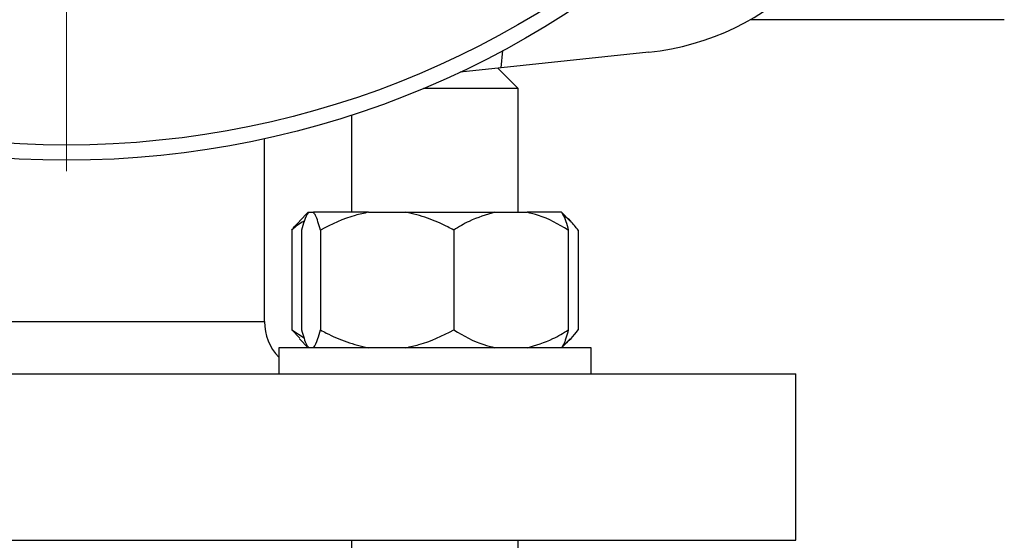
# Model space of a CAD drawing. Units: millimetres. Extents: x 5 to 415, y 5 to 292.
# Drawn here: x 120 to 128, y 227 to 232 of the extents above; entities that cross this region are included whole.
import ezdxf

# ---------------------------------------------------------------- set-up
doc = ezdxf.new("R2010")
doc.units = ezdxf.units.MM

# ---------------------------------------------------------------- blocks, each defined once
blk = doc.blocks.new('SW_CENTERMARKSYMBOL_5')
at = {"color": 0, "linetype": 'Continuous', "lineweight": 18}
blk.add_line((0, -0.4167), (0, -7.4613), dxfattribs=at)

msp = doc.modelspace()

# ---------------------------------------------------------------- linework, layer by layer
at = {"color": 7, "linetype": 'Continuous', "lineweight": 25}
for p, q in [((128.35098, 231.52981), (126.3189, 231.52981)), ((124.32772, 231.14523), (124.3397, 231.28216)), ((125.50742, 231.26922), (124.32772, 231.14523)), ((124.32772, 231.14523), (123.99968, 231.11075)), ((124.46393, 230.97981), (124.30128, 231.14245)), ((124.41882, 230.97981), (123.70591, 230.97981)), ((124.46393, 230.97981), (124.41882, 230.97981)), ((124.46393, 229.98814), (124.46393, 230.97981)), ((123.13059, 230.76596), (123.13059, 229.98814)), ((122.43431, 229.11314), (122.43431, 230.57677)), ((122.78423, 229.98814), (122.71469, 229.9186)), ((122.78468, 229.98814), (122.82684, 229.98814)), ((123.26458, 229.98814), (122.82684, 229.98814)), ((123.26458, 229.98814), (123.56384, 229.98814)), ((123.56384, 229.98814), (124.27716, 229.98814)), ((124.27716, 229.98814), (124.53425, 229.98814)), ((124.80984, 229.98814), (124.53425, 229.98814)), ((124.80984, 229.98814), (124.81029, 229.98814)), ((124.87983, 229.9186), (124.81029, 229.98814)), ((122.65238, 229.84647), (122.65238, 229.04647)), ((122.73063, 229.84647), (122.73063, 229.04647)), ((122.8809, 229.84647), (122.8809, 229.04647)), ((123.94753, 229.84647), (123.94753, 229.04647)), ((124.86389, 229.84647), (124.86389, 229.04647)), ((124.94214, 229.84647), (124.94214, 229.04647)), ((122.65238, 229.04647), (122.75192, 228.9828)), ((122.71666, 228.98119), (122.65238, 229.04647)), ((122.71469, 228.97434), (122.78423, 228.90481)), ((124.81029, 228.90481), (124.87983, 228.97434)), ((122.54726, 228.90481), (122.54726, 228.69647)), ((125.04726, 228.90481), (122.54726, 228.90481)), ((125.04726, 228.69647), (125.04726, 228.90481)), ((115.01765, 228.69647), (126.68431, 228.69647)), ((126.68431, 227.36314), (126.68431, 228.69647)), ((115.01765, 227.36314), (126.68431, 227.36314)), ((123.13059, 227.36314), (123.13059, 226.81314)), ((124.46393, 226.81314), (124.46393, 227.36314))]:
    msp.add_line(p, q, dxfattribs=at)
at = {"color": 8, "linetype": 'Continuous', "lineweight": 25}
for p, q in [((119.26765, 229.11314), (120.85098, 229.11314)), ((120.85098, 229.11314), (122.43431, 229.11314))]:
    msp.add_line(p, q, dxfattribs=at)
at = {"color": 7, "linetype": 'Continuous', "lineweight": 25}
for radius in [7.375, 7.25296]:
    msp.add_circle((120.85098, 237.77981), radius, dxfattribs=at)
for centre, radius, start, end in [((125.28965, 233.34114), 2.08333, 276, 354), ((122.85098, 229.11314), 0.41667, 180, 223.20305)]:
    msp.add_arc(centre, radius, start, end, dxfattribs=at)
for points, knots in [([(122.78468, 229.98814), (122.77323, 229.96787), (122.75455, 229.93482), (122.7373, 229.87112), (122.73063, 229.84647)], [0, 0, 0, 0, 0.61315474, 1, 1, 1, 1]), ([(122.8809, 229.84647), (122.86805, 229.8917), (122.85059, 229.95319), (122.83181, 229.98083), (122.82684, 229.98814)], [0, 0, 0, 0, 0.7354385, 1, 1, 1, 1]), ([(123.26458, 229.98814), (123.22948, 229.98087), (123.09617, 229.95325), (122.97221, 229.89177), (122.8809, 229.84647)], [0, 0, 0, 0, 0.2633341, 1, 1, 1, 1]), ([(123.94753, 229.84647), (123.9318, 229.85479), (123.86351, 229.89091), (123.73781, 229.94781), (123.62216, 229.97462), (123.56384, 229.98814)], [0, 0, 0, 0, 0.129165, 0.5608042, 1, 1, 1, 1]), ([(124.27716, 229.98814), (124.20731, 229.96787), (124.09338, 229.93482), (123.98821, 229.87112), (123.94753, 229.84647)], [0, 0, 0, 0, 0.6131547, 1, 1, 1, 1]), ([(124.86389, 229.84647), (124.78557, 229.8917), (124.67908, 229.95319), (124.56455, 229.98083), (124.53425, 229.98814)], [0, 0, 0, 0, 0.7354385, 1, 1, 1, 1]), ([(124.80984, 229.98814), (124.82129, 229.96787), (124.83997, 229.93482), (124.85722, 229.87112), (124.86389, 229.84647)], [0, 0, 0, 0, 0.6131547, 1, 1, 1, 1]), ([(124.94214, 229.84647), (124.93562, 229.85476), (124.90729, 229.89076), (124.86759, 229.93626), (124.83265, 229.9568), (124.8214, 229.96341)], [0, 0, 0, 0, 0.1686972, 0.7324439, 1, 1, 1, 1]), ([(122.75192, 229.91808), (122.75027, 229.91734), (122.71531, 229.90157), (122.68308, 229.87335), (122.65238, 229.84647)], [0, 0, 0, 0, 0.0473457, 1, 1, 1, 1]), ([(122.65238, 229.84647), (122.65888, 229.85491), (122.67968, 229.88186), (122.70146, 229.90305), (122.71642, 229.9176)], [0, 0, 0, 0, 0.3128172, 1, 1, 1, 1]), ([(122.73063, 229.04647), (122.74347, 229.00125), (122.76093, 228.93976), (122.77972, 228.91212), (122.78468, 228.90481)], [0, 0, 0, 0, 0.7354385, 1, 1, 1, 1]), ([(122.82684, 228.90481), (122.8383, 228.92507), (122.85698, 228.95813), (122.87422, 229.02183), (122.8809, 229.04647)], [0, 0, 0, 0, 0.6131547, 1, 1, 1, 1]), ([(122.8809, 229.04647), (122.89662, 229.03815), (122.96491, 229.00204), (123.09061, 228.94514), (123.20626, 228.91833), (123.26458, 228.90481)], [0, 0, 0, 0, 0.129165, 0.5608042, 1, 1, 1, 1]), ([(123.56384, 228.90481), (123.59894, 228.91208), (123.73225, 228.9397), (123.85621, 229.00118), (123.94753, 229.04647)], [0, 0, 0, 0, 0.2633341, 1, 1, 1, 1]), ([(123.94753, 229.04647), (124.02584, 229.00125), (124.13233, 228.93976), (124.24686, 228.91212), (124.27716, 228.90481)], [0, 0, 0, 0, 0.7354385, 1, 1, 1, 1]), ([(124.53425, 228.90481), (124.60411, 228.92507), (124.71803, 228.95813), (124.8232, 229.02183), (124.86389, 229.04647)], [0, 0, 0, 0, 0.6131547, 1, 1, 1, 1]), ([(124.86389, 229.04647), (124.85105, 229.00125), (124.83358, 228.93976), (124.8148, 228.91212), (124.80984, 228.90481)], [0, 0, 0, 0, 0.73543851, 1, 1, 1, 1]), ([(124.8236, 228.92739), (124.82455, 228.92792), (124.86599, 228.95078), (124.9045, 228.99918), (124.94214, 229.04647)], [0, 0, 0, 0, 0.0228203, 1, 1, 1, 1])]:
    msp.add_open_spline(points, degree=3, knots=knots, dxfattribs=at)

# ---------------------------------------------------------------- block references
at = {"color": 7, "linetype": 'Continuous', "lineweight": 18}
msp.add_blockref('SW_CENTERMARKSYMBOL_5', (120.85098, 237.77981), dxfattribs=at)

doc.saveas('drawing.dxf')
